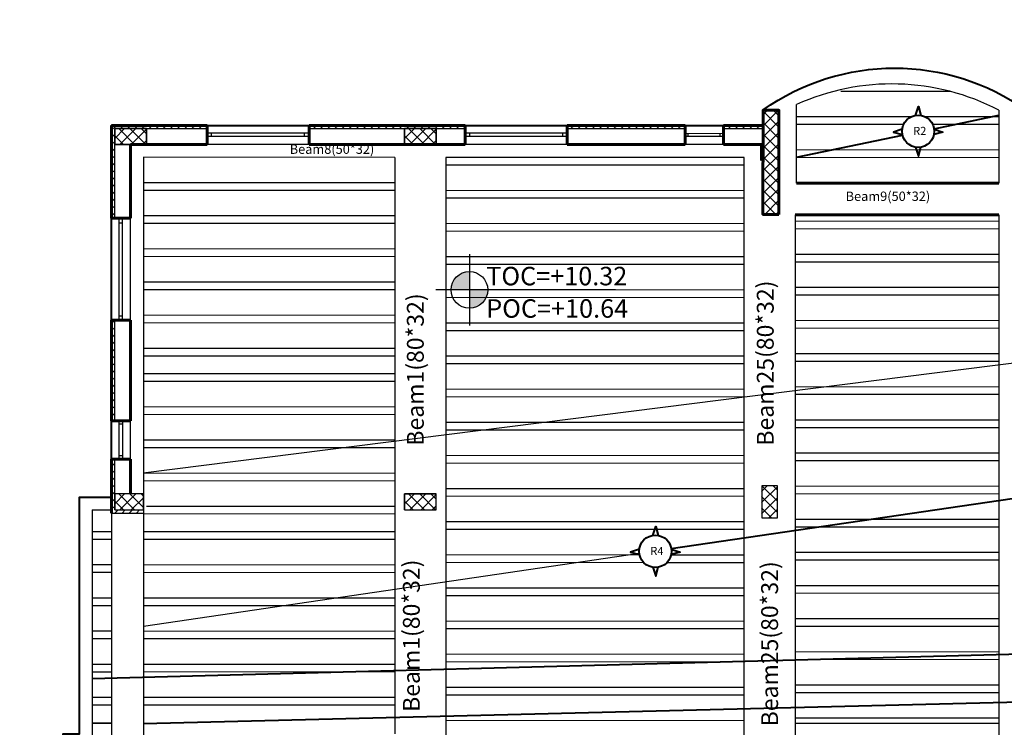
# Model space of a CAD drawing. Units: millimetres. Extents: x -194 to 3448, y -1951 to 1100.
# Drawn here: x 642 to 673, y -35 to -13 of the extents above; entities that cross this region are included whole.
import ezdxf

# ---------------------------------------------------------------- set-up
doc = ezdxf.new("R2010")
doc.units = ezdxf.units.MM
for name, color, linetype in [('bame', 1, 'Continuous'), ('BeamDimTxt', 6, 'Continuous'), ('COLMAN', 1, 'Continuous'), ('ElevBarLin', 250, 'Continuous'), ('HBLAYER_1', 7, 'Continuous'), ('ribes', 3, 'Continuous'), ('slabes', 5, 'Continuous'), ('TEXT', 3, 'Continuous'), ('Win', 4, 'Continuous')]:
    doc.layers.add(name, color=color, linetype=linetype)
doc.layers.add('DIM', color=7, linetype='Continuous', lineweight=25)
doc.layers.add('مناسيب', color=250, linetype='Continuous', lineweight=25)
doc.styles.add('ROMANS', font='ROMANS.shx')
doc.dimstyles.new('muntaser', dxfattribs={"dimtxt": 0.2, "dimasz": 0.18, "dimexe": 0.18, "dimexo": 0.0625, "dimgap": 0.09, "dimtad": 1, "dimzin": 0, "dimdsep": 46, "dimtxsty": 'Standard', "dimblk": 'ARCHTICK', "dimcen": 0.09, "dimse1": 1, "dimse2": 1, "dimclrd": 5, "dimclre": 256, "dimclrt": 4, "dimadec": 0, "dimazin": 0, "dimtfac": 1, "dimtofl": 0, "dimtmove": 0, "dimatfit": 3, "dimldrblk": 'ARCHTICK', "dimfxl": 0, "dimtolj": 1, "dimtzin": 0, "dimarcsym": 0})

# ---------------------------------------------------------------- blocks, each defined once
blk = doc.blocks.new('_ArchTick')
at = {"color": 0, "linetype": 'ByBlock', "const_width": 0.15}
blk.add_lwpolyline([(-0.5, -0.5), (0.5, 0.5)], dxfattribs=at)
blk = doc.blocks.new('*D475')
at = {"layer": 'Defpoints', "color": 0, "linetype": 'Continuous', "transparency": 16777216}
for p in [(666.034, -9.464), (645.027, -16.263), (666.034, -16.266)]:
    blk.add_point(p, dxfattribs=at)
at = {"layer": 'DIM', "color": 5, "linetype": 'Continuous', "lineweight": -2, "transparency": 16777216}
blk.add_line((645.027, -9.464), (666.034, -9.464), dxfattribs=at)
at = {"layer": 'DIM', "color": 5, "linetype": 'Continuous', "lineweight": -2, "transparency": 16777216, "xscale": 0.18, "yscale": 0.18, "zscale": 0.18, "rotation": 180}
blk.add_blockref('_ArchTick', (645.027, -9.464), dxfattribs=at)
at = {"layer": 'DIM', "color": 5, "linetype": 'Continuous', "lineweight": -2, "transparency": 16777216, "xscale": 0.18, "yscale": 0.18, "zscale": 0.18}
blk.add_blockref('_ArchTick', (666.034, -9.464), dxfattribs=at)
at = {"layer": 'DIM', "color": 4, "linetype": 'Continuous', "transparency": 16777216, "insert": (655.531, -9.274), "char_height": 0.2, "attachment_point": 5}
blk.add_mtext('\\A1;21.01', dxfattribs=at)
blk = doc.blocks.new('*D483')
at = {"layer": 'Defpoints', "color": 0, "linetype": 'Continuous', "transparency": 16777216}
for p in [(638.507, -14.466), (669.634, -14.466), (645.027, -16.263)]:
    blk.add_point(p, dxfattribs=at)
at = {"layer": 'DIM', "color": 5, "linetype": 'Continuous', "lineweight": -2, "transparency": 16777216}
blk.add_line((638.507, -16.263), (638.507, -14.466), dxfattribs=at)
at = {"layer": 'DIM', "color": 5, "linetype": 'Continuous', "lineweight": -2, "transparency": 16777216, "xscale": 0.18, "yscale": 0.18, "zscale": 0.18}
for p, rotation in [((638.507, -14.466), 90), ((638.507, -16.263), 270)]:
    blk.add_blockref('_ArchTick', p, dxfattribs=dict(at, rotation=rotation))
at = {"layer": 'DIM', "color": 4, "linetype": 'Continuous', "transparency": 16777216, "insert": (638.317, -15.364), "char_height": 0.2, "attachment_point": 5, "rotation": 90}
blk.add_mtext('\\A1;1.80', dxfattribs=at)
blk = doc.blocks.new('*D484')
at = {"layer": 'Defpoints', "color": 0, "linetype": 'Continuous', "transparency": 16777216}
for p in [(638.507, -14.465), (669.634, -14.465), (645.027, -16.262)]:
    blk.add_point(p, dxfattribs=at)
at = {"layer": 'DIM', "color": 5, "linetype": 'Continuous', "lineweight": -2, "transparency": 16777216}
blk.add_line((638.507, -16.262), (638.507, -14.465), dxfattribs=at)
at = {"layer": 'DIM', "color": 5, "linetype": 'Continuous', "lineweight": -2, "transparency": 16777216, "xscale": 0.18, "yscale": 0.18, "zscale": 0.18}
for p, rotation in [((638.507, -14.465), 90), ((638.507, -16.262), 270)]:
    blk.add_blockref('_ArchTick', p, dxfattribs=dict(at, rotation=rotation))
at = {"layer": 'DIM', "color": 4, "linetype": 'Continuous', "transparency": 16777216, "insert": (638.317, -15.364), "char_height": 0.2, "attachment_point": 5, "rotation": 90}
blk.add_mtext('\\A1;1.80', dxfattribs=at)
blk = doc.blocks.new('*D485')
at = {"layer": 'Defpoints', "color": 0, "linetype": 'Continuous', "transparency": 16777216}
for p in [(640.503, -14.465), (671.629, -14.465), (647.022, -16.262)]:
    blk.add_point(p, dxfattribs=at)
at = {"layer": 'DIM', "color": 5, "linetype": 'Continuous', "lineweight": -2, "transparency": 16777216}
blk.add_line((640.503, -16.262), (640.503, -14.465), dxfattribs=at)
at = {"layer": 'DIM', "color": 5, "linetype": 'Continuous', "lineweight": -2, "transparency": 16777216, "xscale": 0.18, "yscale": 0.18, "zscale": 0.18}
for p, rotation in [((640.503, -14.465), 90), ((640.503, -16.262), 270)]:
    blk.add_blockref('_ArchTick', p, dxfattribs=dict(at, rotation=rotation))
at = {"layer": 'DIM', "color": 4, "linetype": 'Continuous', "transparency": 16777216, "insert": (640.313, -15.364), "char_height": 0.2, "attachment_point": 5, "rotation": 90}
blk.add_mtext('\\A1;1.80', dxfattribs=at)

msp = doc.modelspace()

# ---------------------------------------------------------------- hatches: boundary and pattern name
at = {"layer": 'DIM', "linetype": 'Continuous'}
h = msp.add_hatch(dxfattribs=at)
h.set_pattern_fill('ANSI37', color=5, scale=2, style=0)
h.set_pattern_definition([(45, (-2716.7383, -1177.47377), (-0.176776695, 0.176776695), []), (135, (-2716.7383, -1177.47377), (-0.176776695, -0.176776695), [])])
h.paths.add_polyline_path([(665.97784, -15.79036), (665.47784, -15.79036), (665.47688, -19.05618), (665.97784, -19.05618)])
h = msp.add_hatch(dxfattribs=at)
h.set_pattern_fill('ANSI37', color=5, scale=2, angle=90, style=0)
h.set_pattern_definition([(135, (1806.23826, -3399.07841), (-0.176776695, -0.176776695), []), (225, (1806.23826, -3399.07841), (0.176776695, -0.176776695), [])])
h.paths.add_polyline_path([(645.12677, -16.36228), (645.12677, -16.86228), (646.12677, -16.86228), (646.12677, -16.36228)])
h = msp.add_hatch(dxfattribs=at)
h.set_pattern_fill('ANSI37', color=5, scale=2, angle=90, style=0)
h.set_pattern_definition([(135, (1815.33456, -3399.07841), (-0.176776695, -0.176776695), []), (225, (1815.33456, -3399.07841), (0.176776695, -0.176776695), [])])
h.paths.add_polyline_path([(654.22308, -16.36228), (654.22308, -16.86228), (655.22308, -16.86228), (655.22308, -16.36228)])
h = msp.add_hatch(dxfattribs=at)
h.set_pattern_fill('ANSI37', color=5, scale=2, angle=180, style=0)
h.set_pattern_definition([(225, (4048.15054, 1132.5275), (0.176776695, -0.176776695), []), (315, (4048.15054, 1132.5275), (0.176776695, 0.176776695), [])])
h.paths.add_polyline_path([(665.43441, -28.58398), (665.93441, -28.58398), (665.93441, -27.58398), (665.43441, -27.58398)])
h = msp.add_hatch(dxfattribs=at)
h.set_pattern_fill('ANSI37', color=5, scale=2, angle=90, style=0)
h.set_pattern_definition([(135, (1806.23826, -3410.5501), (-0.176776695, -0.176776695), []), (225, (1806.23826, -3410.5501), (0.176776695, -0.176776695), [])])
h.paths.add_polyline_path([(645.12677, -27.83398), (645.12677, -28.33398), (646.02652, -28.33398), (646.02652, -27.83398)])
h = msp.add_hatch(dxfattribs=at)
h.set_pattern_fill('ANSI37', color=5, scale=2, angle=90, style=0)
h.set_pattern_definition([(135, (1815.33456, -3410.5501), (-0.176776695, -0.176776695), []), (225, (1815.33456, -3410.5501), (0.176776695, -0.176776695), [])])
h.paths.add_polyline_path([(654.22308, -27.83398), (654.22308, -28.33398), (655.22308, -28.33398), (655.22308, -27.83398)])
at = {"layer": 'slabes'}
h = msp.add_hatch(dxfattribs=at)
h.set_pattern_fill('ANSI31', scale=0.05)
h.set_pattern_definition([(45, (403.76403, -223.10621), (-0.1122532, 0.1122532), [])])
h.paths.add_polyline_path([(696.33797, -17.02169), (692.73847, -17.02169), (692.73847, -17.12169), (696.33797, -17.12169)])
h.paths.add_polyline_path([(691.53847, -17.02169), (690.33625, -17.02169), (690.33628, -17.12169), (690.43528, -17.12169), (691.53847, -17.12169)])
h.paths.add_polyline_path([(704.43435, -17.02169), (699.53795, -17.02169), (699.53797, -17.12169), (704.43435, -17.12169)])
h.paths.add_polyline_path([(715.52974, -30.97845), (715.42974, -30.97845), (715.42974, -34.34431), (714.42974, -34.34431), (712.71169, -34.34431), (712.71169, -34.44431), (715.52974, -34.44431)])
h.paths.add_polyline_path([(709.51169, -34.34431), (705.88177, -34.34431), (705.88177, -34.44431), (709.51169, -34.44431)])
h.paths.add_polyline_path([(696.02717, -38.81621), (697.12713, -38.81621), (697.12717, -38.71621), (695.92813, -38.71621), (695.92813, -39.21621), (695.92717, -39.71621), (695.92717, -42.68079), (694.92717, -42.68079), (694.1268, -42.68079), (694.1268, -42.78079), (696.02717, -42.78079), (696.02717, -42.68079)])
h.paths.add_polyline_path([(689.12517, -42.68079), (687.92526, -42.68079), (687.92526, -45.01839), (686.57431, -45.01839), (686.57431, -45.11839), (687.92526, -45.11839), (688.02526, -45.11839), (688.02526, -45.01839), (688.02526, -42.78476), (688.02526, -42.78079), (689.12517, -42.78079)])
h.paths.add_polyline_path([(682.42335, -45.11839), (682.87431, -45.11839), (682.87431, -45.01839), (682.32335, -45.01839), (682.32335, -45.31839), (682.42335, -45.31842)])
h.paths.add_polyline_path([(674.21936, -49.05189), (675.12022, -49.05189), (675.12022, -48.95189), (674.12033, -48.95189), (674.12033, -49.45189), (674.11936, -51.61395), (674.11936, -51.71395), (673.61936, -51.71395), (671.42006, -51.71395), (671.42006, -51.81395), (674.11936, -51.81395), (674.21936, -51.81395), (674.21936, -51.71395)])
h.paths.add_polyline_path([(668.22006, -51.71395), (666.31917, -51.71395), (666.31917, -52.21395), (666.31917, -54.64888), (666.31917, -54.74888), (665.31917, -54.74888), (664.61903, -54.74888), (664.61903, -54.84888), (666.31917, -54.84888), (666.41917, -54.84888), (666.41917, -54.74888), (666.41917, -51.81395), (668.22006, -51.81395)])
h.paths.add_polyline_path([(663.41903, -54.74888), (659.82171, -54.74888), (659.82171, -54.84888), (663.41903, -54.84888)])
h.paths.add_polyline_path([(654.82308, -54.84888), (656.62171, -54.84888), (656.62171, -54.74888), (654.72308, -54.74888), (654.72308, -55.61936), (654.72308, -55.71936), (654.62308, -55.71936), (651.92811, -55.71936), (651.92811, -55.81936), (654.72308, -55.81936), (654.82308, -55.81936), (654.82308, -55.71936)])
h.paths.add_polyline_path([(648.72811, -55.71936), (646.03497, -55.71936), (645.93497, -55.71936), (645.93497, -55.21936), (645.93497, -52.81442), (645.83497, -52.81442), (645.83497, -55.71936), (645.83497, -55.81936), (645.93497, -55.81936), (648.72811, -55.81936)])
h.paths.add_polyline_path([(645.93497, -45.81222), (645.83497, -45.81222), (645.83497, -49.61442), (645.93497, -49.61442)])
h.paths.add_polyline_path([(645.12677, -22.37912), (645.02677, -22.37912), (645.02677, -25.54086), (645.12677, -25.54086)])
h.paths.add_polyline_path([(648.02929, -16.26228), (645.02677, -16.26228), (645.02677, -19.17912), (645.12677, -19.17912), (645.12677, -16.36228), (646.12677, -16.36228), (648.02929, -16.36228)])
h.paths.add_polyline_path([(656.1337, -16.26228), (651.22929, -16.26228), (651.22929, -16.36228), (656.1337, -16.36228)])
h.paths.add_polyline_path([(663.0336, -16.26228), (659.3337, -16.26228), (659.3337, -16.36228), (663.0336, -16.36228)])
h.paths.add_polyline_path([(674.83391, -17.203), (673.73401, -17.20373), (673.73405, -17.30339), (674.83391, -17.303)])
h.paths.add_polyline_path([(681.9352, -17.20362), (680.83501, -17.203), (680.83501, -17.303), (681.93517, -17.303)])
h.paths.add_polyline_path([(646.0237, -28.43398), (646.02372, -28.33398), (645.12677, -28.33398), (645.12677, -27.83398), (645.12677, -26.74086), (645.02677, -26.74086), (645.02677, -28.43398)])
h.paths.add_polyline_path([(714.53474, -25.24283), (714.53709, -25.34283), (715.42974, -25.34283), (715.42974, -25.84283), (715.42974, -27.77845), (715.52974, -27.77845), (715.52974, -25.24283)])
h.paths.add_polyline_path([(710.53334, -17.62132), (710.63334, -17.62133), (710.63334, -17.02169), (707.63435, -17.02169), (707.63435, -17.12169), (709.53334, -17.12169), (709.53334, -17.12132), (710.53334, -17.12132)])
h.paths.add_polyline_path([(665.47767, -16.36228), (665.4777, -16.26228), (664.2336, -16.26228), (664.2336, -16.36228)])
h.paths.add_polyline_path([(704.17384, -34.34431), (704.17384, -34.44431), (704.68177, -34.44431), (704.68177, -34.34431)])
h.paths.add_polyline_path([(645.93497, -43.31222), (645.83497, -43.31222), (645.83497, -44.61222), (645.93497, -44.61222)])
h.paths.add_polyline_path([(646.93497, -42.91155), (645.93497, -42.91155), (645.93497, -42.91222), (646.93497, -42.91222)])
at = {"layer": 'مناسيب'}
h = msp.add_hatch(color=256, dxfattribs=at)
h.paths.add_polyline_path([(656.26116, -21.42809), (656.26116, -22.00443, 0.41421356), (656.8375, -21.42809)])
h.paths.add_polyline_path([(656.26116, -20.85175, 0.41421356), (655.68482, -21.42809), (656.26116, -21.42809)])

# ---------------------------------------------------------------- linework, layer by layer
at = {"color": 1}
for p, q in [((653.92305, -17.26688), (653.92221, -35.36633)), ((666.48441, -19.07618), (666.48441, -19.36551)), ((666.48441, -19.27449), (666.48441, -36.3156))]:
    msp.add_line(p, q, dxfattribs=at)
at = {"color": 4}
msp.add_line((665.43344, -17.36228), (665.47748, -17.3623), dxfattribs=at)
at = {"color": 1}
for points in [[(653.92356, -16.26688), (645.02652, -16.26228)], [(653.92305, -17.26688), (646.02652, -17.2628), (646.02652, -42.91155)], [(664.88441, -38.92943), (664.88441, -17.27254), (655.52305, -17.26771), (655.52198, -40.52563)], [(644.42389, -28.33408), (644.42006, -42.91155)], [(644.42389, -28.33408), (645.0268, -28.33423)], [(645.02652, -28.33423), (645.02652, -42.91155)]]:
    msp.add_lwpolyline(points, dxfattribs=at)
at = {"layer": 'bame'}
msp.add_line((666.52733, -18.07618), (666.52733, -15.61142), dxfattribs=at)
at = {"layer": 'bame', "linetype": 'Continuous', "lineweight": 60}
for p, q in [((672.88458, -18.07618), (666.52733, -18.07618)), ((672.88331, -19.07618), (666.48441, -19.07618))]:
    msp.add_line(p, q, dxfattribs=at)
at = {"layer": 'bame'}
for points in [[(672.88318, -15.787), (672.88327, -18.07618)], [(672.88331, -19.07618), (672.88458, -50.80776), (666.48441, -50.81395)]]:
    msp.add_lwpolyline(points, dxfattribs=at)
at = {"layer": 'COLMAN', "color": 3, "linetype": 'Continuous'}
for points in [[(646.12677, -16.36228), (645.12677, -16.36228), (645.12677, -16.86228), (646.12677, -16.86228), (646.12677, -16.36228)], [(655.22308, -16.36228), (654.22308, -16.36228), (654.22308, -16.86228), (655.22308, -16.86228), (655.22308, -16.36228)], [(665.4371, -27.58084), (665.4371, -28.58084), (665.9371, -28.58084), (665.9371, -27.58084), (665.4371, -27.58084)], [(646.02652, -27.83398), (645.12677, -27.83398), (645.12677, -28.33398), (646.02652, -28.33398), (646.02652, -27.83398)], [(655.22308, -27.83398), (654.22308, -27.83398), (654.22308, -28.33398), (655.22308, -28.33398), (655.22308, -27.83398)]]:
    msp.add_lwpolyline(points, dxfattribs=at)
at = {"layer": 'DIM', "linetype": 'Continuous', "lineweight": 60}
for p, q in [((645.02677, -16.26228), (648.02929, -16.26228)), ((645.02677, -19.17912), (645.02677, -16.26228)), ((648.02929, -16.86228), (648.02929, -16.26228)), ((651.22929, -16.86228), (651.22929, -16.26228)), ((651.22929, -16.26228), (656.1337, -16.26228)), ((656.1337, -16.86228), (656.1337, -16.26228)), ((659.3337, -16.86228), (659.3337, -16.26228)), ((659.3337, -16.26228), (663.0336, -16.26228)), ((663.0336, -16.86228), (663.0336, -16.26228)), ((664.2336, -16.86228), (664.2336, -16.26228)), ((664.2336, -16.26228), (665.4777, -16.26228)), ((645.62677, -16.86228), (648.02929, -16.86228)), ((645.62677, -19.17912), (645.62677, -16.86228)), ((651.22929, -16.86228), (656.1337, -16.86228)), ((659.3337, -16.86228), (663.0336, -16.86228)), ((664.2336, -16.86228), (665.43344, -16.86228)), ((665.43344, -17.36228), (665.43344, -16.86228)), ((645.62677, -19.17912), (645.02677, -19.17912)), ((645.62677, -22.37912), (645.02677, -22.37912)), ((645.02677, -25.54086), (645.02677, -22.37912)), ((645.62677, -25.54086), (645.62677, -22.37912)), ((645.62677, -25.54086), (645.02677, -25.54086)), ((645.62677, -26.74086), (645.02677, -26.74086)), ((645.02677, -28.43398), (645.02677, -26.74086)), ((645.62677, -27.83398), (645.62677, -26.74086))]:
    msp.add_line(p, q, dxfattribs=at)
at = {"layer": 'DIM', "color": 5, "linetype": 'Continuous'}
for p, q in [((645.12677, -16.86228), (645.12677, -16.36228)), ((645.12677, -16.36228), (646.12677, -16.36228)), ((646.12677, -16.36228), (646.12677, -16.86228)), ((648.02929, -16.26228), (651.22929, -16.26228)), ((654.22308, -16.86228), (654.22308, -16.36228)), ((654.22308, -16.36228), (655.22308, -16.36228)), ((655.22308, -16.36228), (655.22308, -16.86228)), ((656.1337, -16.26228), (659.3337, -16.2621)), ((663.0336, -16.26228), (664.2336, -16.26228)), ((646.12677, -16.86228), (645.12677, -16.86228)), ((651.22929, -16.86228), (648.02929, -16.86228)), ((655.22308, -16.86228), (654.22308, -16.86228)), ((659.3337, -16.86228), (656.1337, -16.86228)), ((664.2336, -16.86228), (663.0336, -16.86228)), ((645.02677, -22.37912), (645.02677, -19.17912)), ((645.62677, -22.37912), (645.62677, -19.17912)), ((645.02677, -26.74086), (645.02677, -25.54086)), ((645.62677, -26.74086), (645.62677, -25.54086)), ((645.12677, -28.33398), (645.12677, -27.83398)), ((646.02652, -27.83398), (646.02652, -28.33398)), ((654.22308, -28.3342), (654.22308, -27.8342)), ((654.22308, -27.8342), (655.22308, -27.8342))]:
    msp.add_line(p, q, dxfattribs=at)
at = {"layer": 'DIM', "linetype": 'Continuous'}
for p, q in [((646.12677, -16.36228), (645.12677, -16.36228)), ((645.12677, -16.36228), (645.12677, -16.86228)), ((646.12677, -16.86228), (646.12677, -16.36228)), ((655.22308, -16.36228), (654.22308, -16.36228)), ((654.22308, -16.36228), (654.22308, -16.86228)), ((655.22308, -16.86228), (655.22308, -16.36228)), ((645.12677, -16.86228), (646.12677, -16.86228)), ((654.22308, -16.86228), (655.22308, -16.86228)), ((644.01998, -35.36897), (644.024, -27.93398)), ((644.024, -27.93398), (645.0269, -27.93423)), ((645.12677, -27.83398), (645.12677, -28.33398)), ((646.02652, -28.33398), (646.02652, -27.83398)), ((655.22308, -27.8342), (654.22308, -27.8342)), ((654.22308, -27.8342), (654.22308, -28.3342))]:
    msp.add_line(p, q, dxfattribs=at)
at = {"layer": 'DIM', "color": 3, "linetype": 'Continuous', "lineweight": 60}
msp.add_lwpolyline([(665.97784, -19.05618), (665.97784, -15.78577), (665.47784, -15.78577), (665.47688, -19.05618), (665.97784, -19.05618)], dxfattribs=at)
at = {"layer": 'DIM', "linetype": 'Continuous'}
msp.add_lwpolyline([(645.02677, -28.43398), (646.0237, -28.43398)], dxfattribs=at)
at = {"layer": 'DIM', "color": 1, "linetype": 'Continuous'}
msp.add_arc((669.52535, -22.21173), 7.24929, 62.406564, 114.428695, dxfattribs=at)
at = {"layer": 'ElevBarLin', "color": 0}
for points in [[(678.56572, -23.07144), (646.0214, -27.1828)], [(661.59709, -29.70759), (646.02652, -31.9949)]]:
    msp.add_lwpolyline(points, dxfattribs=at)
at = {"layer": 'HBLAYER_1', "color": 8}
for p, q in [((645.12677, -16.36228), (648.02929, -16.36228)), ((645.12677, -19.17912), (645.12677, -16.36228)), ((651.22929, -16.36228), (656.1337, -16.36228)), ((659.3337, -16.36228), (663.0336, -16.36228)), ((664.2336, -16.36228), (665.47767, -16.36228)), ((645.12677, -25.54086), (645.12677, -22.37912)), ((645.12677, -28.33398), (645.12677, -26.74086))]:
    msp.add_line(p, q, dxfattribs=at)
at = {"layer": 'ribes'}
for p, q in [((672.22272, -14.95648), (672.22267, -14.95648)), ((666.51015, -15.19353), (666.48441, -15.19351)), ((671.35764, -15.19603), (667.91762, -15.19425)), ((672.76519, -15.19676), (672.76514, -15.19676)), ((670.12268, -15.99539), (666.52733, -15.99353)), ((670.12268, -15.99539), (666.52733, -15.99353)), ((672.88331, -15.99682), (670.57492, -15.99563)), ((672.88331, -15.99682), (670.57492, -15.99563)), ((669.88955, -16.23527), (666.52733, -16.23353)), ((669.88955, -16.23527), (666.52733, -16.23353)), ((672.88345, -16.23682), (670.8078, -16.23575)), ((672.88345, -16.23682), (670.8078, -16.23575)), ((672.88394, -17.03682), (666.52733, -17.03353)), ((672.88409, -17.27682), (666.52733, -17.27353)), ((664.88428, -17.51254), (655.52303, -17.50771)), ((653.92263, -18.06688), (646.02611, -18.0628)), ((653.92251, -18.30688), (646.02598, -18.3028)), ((664.88387, -18.31254), (655.523, -18.30771)), ((664.88374, -18.55254), (655.52299, -18.54771)), ((653.9221, -19.10688), (646.02557, -19.1028)), ((653.92197, -19.34688), (646.02545, -19.3428)), ((664.88333, -19.35254), (655.52295, -19.34771)), ((672.88332, -19.27626), (666.48442, -19.27296)), ((664.88321, -19.59254), (655.52294, -19.58771)), ((672.88333, -19.51626), (666.48343, -19.51295)), ((672.88333, -19.51626), (666.48441, -19.51296)), ((672.88333, -19.51626), (666.48441, -19.51296)), ((653.92143, -20.38688), (646.02491, -20.3828)), ((653.92156, -20.14688), (646.02503, -20.1428)), ((664.88387, -20.39254), (655.5229, -20.38771)), ((672.88336, -20.31626), (666.48441, -20.31296)), ((664.88374, -20.63254), (655.52289, -20.62771)), ((672.88337, -20.55626), (666.48441, -20.55296)), ((653.92102, -21.18688), (646.02449, -21.1828)), ((653.9209, -21.42688), (646.02437, -21.4228)), ((664.88333, -21.43254), (655.52285, -21.42771)), ((672.8834, -21.35626), (666.48441, -21.35296)), ((672.88341, -21.59626), (666.48441, -21.59296)), ((664.88321, -21.67254), (655.52284, -21.66771)), ((653.92048, -22.22688), (646.02396, -22.2228)), ((653.92036, -22.46688), (646.02383, -22.4628)), ((664.88279, -22.47254), (655.52281, -22.46771)), ((664.88387, -22.47254), (655.523, -22.46771)), ((672.88344, -22.39626), (666.48441, -22.39296)), ((664.88267, -22.71254), (655.5228, -22.70771)), ((664.88374, -22.71254), (655.52299, -22.70771)), ((672.88345, -22.63626), (666.48441, -22.63296)), ((653.91995, -23.26688), (646.02342, -23.2628)), ((672.88348, -23.43626), (666.48441, -23.43296)), ((653.91982, -23.50688), (646.0233, -23.5028)), ((664.88321, -23.75254), (655.52294, -23.74771)), ((664.88333, -23.51254), (655.52295, -23.50771)), ((672.88349, -23.67626), (666.48441, -23.67296)), ((653.91953, -24.06688), (646.02301, -24.0628)), ((653.91941, -24.30688), (646.02288, -24.3028)), ((653.91941, -24.30688), (646.02288, -24.3028)), ((664.88387, -24.55254), (655.5229, -24.54771)), ((672.88353, -24.47626), (666.48441, -24.47296)), ((672.88353, -24.47626), (666.48441, -24.47296)), ((672.88354, -24.71626), (666.48441, -24.71296)), ((672.88354, -24.71626), (666.48441, -24.71296)), ((664.88374, -24.79254), (655.52289, -24.78771)), ((653.91887, -25.34688), (646.02235, -25.3428)), ((653.919, -25.10688), (646.02247, -25.1028)), ((664.88333, -25.59254), (655.52285, -25.58771)), ((672.88357, -25.51626), (666.48441, -25.51296)), ((664.88321, -25.83254), (655.52284, -25.82771)), ((672.88358, -25.75626), (666.48441, -25.75296)), ((653.91846, -26.14688), (646.02193, -26.1428)), ((653.91833, -26.38688), (646.02181, -26.3828)), ((672.88361, -26.55626), (666.48441, -26.55296)), ((664.88267, -26.87254), (655.5228, -26.86771)), ((664.88355, -26.87254), (655.5228, -26.86771)), ((664.88279, -26.63254), (655.52281, -26.62771)), ((664.88368, -26.63254), (655.52281, -26.62771)), ((672.88362, -26.79626), (666.48441, -26.79296)), ((653.91792, -27.18688), (646.0214, -27.1828)), ((653.9178, -27.42688), (646.02127, -27.4228)), ((664.88314, -27.67254), (655.52276, -27.66771)), ((672.88365, -27.59626), (666.48441, -27.59296)), ((664.88302, -27.91254), (655.52275, -27.90771)), ((672.88366, -27.83626), (666.48441, -27.83296)), ((653.91738, -28.22688), (646.12677, -28.22285)), ((653.91726, -28.46688), (646.02073, -28.4628)), ((664.88368, -28.71255), (655.52271, -28.70771)), ((672.88369, -28.63626), (666.48441, -28.63296)), ((672.88369, -28.63626), (666.48441, -28.63296)), ((645.02652, -29.02332), (644.42371, -29.02301)), ((653.91697, -29.02688), (646.02652, -29.0228)), ((664.88355, -28.95255), (655.5227, -28.94771)), ((672.8837, -28.87626), (666.48441, -28.87296)), ((672.8837, -28.87626), (666.48441, -28.87296)), ((645.02652, -29.26332), (644.42365, -29.26301)), ((653.91685, -29.26688), (646.02652, -29.2628)), ((661.60539, -29.75085), (655.52266, -29.74771)), ((664.88314, -29.75254), (662.5899, -29.75136)), ((672.88373, -29.67626), (666.48441, -29.67296)), ((672.88374, -29.91626), (666.48441, -29.91296)), ((645.02652, -30.06332), (644.42344, -30.06301)), ((653.91643, -30.06688), (646.02652, -30.0628)), ((661.73901, -29.99092), (655.52265, -29.98771)), ((664.88302, -29.99254), (662.45602, -29.99129)), ((645.02652, -30.30332), (644.42338, -30.30301)), ((653.91631, -30.30688), (646.02652, -30.3028)), ((664.8826, -30.79254), (655.52262, -30.78771)), ((664.88349, -30.79255), (655.52262, -30.78771)), ((672.88378, -30.71626), (666.48441, -30.71296)), ((645.02652, -31.10332), (644.42317, -31.10301)), ((653.9159, -31.10688), (646.02652, -31.1028)), ((664.88248, -31.03254), (655.52261, -31.02771)), ((664.88336, -31.03255), (655.52261, -31.02771)), ((672.88379, -30.95626), (666.48441, -30.95296)), ((645.02652, -31.34332), (644.4231, -31.34301)), ((653.91577, -31.34688), (646.02652, -31.3428)), ((664.88295, -31.83255), (655.52257, -31.82771)), ((672.88382, -31.75626), (666.48441, -31.75296)), ((645.02652, -32.14332), (644.42289, -32.14301)), ((653.91643, -32.14688), (646.02652, -32.1428)), ((664.88283, -32.07255), (655.52256, -32.06771)), ((672.88383, -31.99626), (666.48441, -31.99296)), ((645.02652, -32.38332), (644.42283, -32.38301)), ((653.91631, -32.38688), (646.02652, -32.3828)), ((664.88349, -32.87255), (655.52252, -32.86771)), ((672.88386, -32.79626), (666.48441, -32.79296)), ((672.88386, -32.79626), (666.48441, -32.79296)), ((672.88387, -33.03626), (666.48441, -33.03296)), ((672.88387, -33.03626), (666.48441, -33.03296)), ((645.02652, -33.18332), (644.42262, -33.18301)), ((653.9159, -33.18688), (646.02652, -33.1828)), ((664.88336, -33.11255), (655.52251, -33.10771)), ((645.02652, -33.42332), (644.42256, -33.42301)), ((653.91577, -33.42688), (646.02652, -33.4228)), ((664.88295, -33.91255), (655.52247, -33.90771)), ((672.8839, -33.83626), (666.48441, -33.83296)), ((645.02652, -34.22332), (644.42235, -34.22301)), ((653.91536, -34.22688), (646.02652, -34.2228)), ((664.88283, -34.15255), (655.52246, -34.14771)), ((672.88391, -34.07626), (666.48441, -34.07296)), ((645.02652, -34.46332), (644.42228, -34.46301)), ((653.91523, -34.46688), (646.02652, -34.4628)), ((672.88394, -34.87626), (666.48441, -34.87296)), ((664.88241, -34.95255), (655.52243, -34.94771)), ((672.88395, -35.0389), (666.4845, -35.0356))]:
    msp.add_line(p, q, dxfattribs=at)
at = {"layer": 'ribes', "color": 0, "lineweight": 40}
for points in [[(670.26875, -15.94851), (670.35963, -15.67224), (670.4346, -15.94954)], [(669.84726, -16.37951), (669.57309, -16.47652), (669.85199, -16.54529)], [(670.84987, -16.37951), (671.12404, -16.47652), (670.84514, -16.54529)], [(670.26875, -16.9478), (670.35963, -17.22407), (670.4346, -16.94677)], [(662.01789, -29.1344), (662.10876, -28.85813), (662.18373, -29.13543)], [(661.5964, -29.5654), (661.32223, -29.66241), (661.60113, -29.73118)], [(662.59901, -29.5654), (662.87318, -29.66241), (662.59427, -29.73118)], [(662.01789, -30.13369), (662.10876, -30.40996), (662.18373, -30.13266)]]:
    msp.add_lwpolyline(points, dxfattribs=at)
at = {"layer": 'ribes', "color": 7, "lineweight": 40}
for points in [[(670.8483, -16.36891), (672.88328, -15.94708)], [(666.52733, -17.26461), (669.85851, -16.57409)], [(681.22318, -26.82451), (662.59831, -29.56051)], [(690.14945, -32.42046), (644.4225, -33.64164)], [(684.13837, -34.11226), (646.02652, -35.05086)], [(645.02652, -35.02607), (644.42213, -35.04096)]]:
    msp.add_lwpolyline(points, dxfattribs=at)
at = {"layer": 'ribes', "color": 0, "lineweight": 40}
for centre in [(670.34857, -16.44816), (662.0977, -29.63405)]:
    msp.add_circle(centre, 0.50598, dxfattribs=at)
at = {"layer": 'slabes', "color": 3, "lineweight": 40}
msp.add_lwpolyline([(665.47777, -15.77699, -0.31763178), (673.73433, -15.77632)], format="xyb", dxfattribs=at)
msp.add_lwpolyline([(674.21936, -51.81395), (666.41917, -51.81395), (666.41917, -54.84888), (654.82308, -54.84888), (654.82308, -55.81936), (645.83497, -55.81936), (645.83958, -43.31222), (644.01996, -43.31155), (644.01996, -35.86897), (643.50717, -35.86897), (643.50717, -35.36897), (644.01998, -35.36897), (644.024, -27.93398), (645.02677, -27.93398), (645.02677, -16.26228), (665.47777, -16.26227), (665.47777, -15.77699)], dxfattribs=at)
at = {"layer": 'Win', "color": 4}
for p, q in [((651.22919, -16.61232), (648.02919, -16.61232)), ((651.22929, -16.51232), (648.02929, -16.51232)), ((648.16919, -16.61232), (648.16919, -16.51232)), ((651.08919, -16.61232), (651.08919, -16.51232)), ((659.3336, -16.61232), (656.1336, -16.61232)), ((659.3337, -16.51232), (656.1337, -16.51232)), ((656.2736, -16.61232), (656.2736, -16.51232)), ((659.1936, -16.61232), (659.1936, -16.51232)), ((663.03343, -16.51212), (664.23343, -16.51256)), ((664.2335, -16.61232), (663.0335, -16.61232)), ((663.1335, -16.61232), (663.1335, -16.51215)), ((664.1335, -16.61232), (664.1335, -16.51252)), ((645.27081, -22.37902), (645.27081, -19.17902)), ((645.27081, -19.31902), (645.37081, -19.31902)), ((645.37081, -22.37912), (645.37081, -19.17912)), ((645.27081, -22.23902), (645.37081, -22.23902)), ((645.26977, -26.74093), (645.27021, -25.54093)), ((645.36997, -25.64086), (645.27017, -25.64086)), ((645.36997, -25.54086), (645.36997, -26.74086)), ((645.36997, -26.64086), (645.26981, -26.64086))]:
    msp.add_line(p, q, dxfattribs=at)
at = {"layer": 'مناسيب'}
for p, q in [((656.26116, -20.30757), (656.26116, -22.54861)), ((660.84384, -21.42809), (655.20809, -21.42809))]:
    msp.add_line(p, q, dxfattribs=at)
msp.add_circle((656.26116, -21.42809), 0.57634, dxfattribs=at)

# ---------------------------------------------------------------- texts
at = {"layer": 'BeamDimTxt', "color": 7, "char_height": 0.2939161, "attachment_point": 1}
for s, insert in [('Beam8(50*32)', (650.62196, -16.86228)), ('Beam9(50*32)', (668.07261, -18.34144))]:
    msp.add_mtext_dynamic_manual_height_columns(s, width=6.2331647, gutter_width=7.03614, heights=[0], dxfattribs=dict(at, insert=insert))
at = {"layer": 'BeamDimTxt', "color": 7, "char_height": 0.5295199, "attachment_point": 1, "rotation": 90}
for s, insert in [('Beam25(80*32)', (665.28408, -26.31643)), ('Beam1(80*32)', (654.29965, -26.31643)), ('Beam1(80*32)', (654.17477, -34.67488)), ('Beam25(80*32)', (665.42085, -35.12864))]:
    msp.add_mtext_dynamic_manual_height_columns(s, width=11.2296834, gutter_width=12.67632, heights=[0], dxfattribs=dict(at, insert=insert))
at = {"layer": 'TEXT', "color": 7, "lineweight": 40, "char_height": 0.253876, "attachment_point": 1}
for s, insert in [('R2', (670.19205, -16.30873)), ('R4', (661.94119, -29.49462))]:
    msp.add_mtext_dynamic_manual_height_columns(s, width=0.0157021, gutter_width=1.26938, heights=[0], dxfattribs=dict(at, insert=insert))
at = {"layer": 'مناسيب', "char_height": 0.580841, "width": 2.6975326, "attachment_point": 1, "style": 'ROMANS'}
for s, insert in [('TOC=+10.32', (656.79019, -20.70348)), ('POC=+10.64', (656.79019, -21.72049))]:
    msp.add_mtext(s, dxfattribs=dict(at, insert=insert))

# ---------------------------------------------------------------- dimensions: what is measured, and where the dimension line sits
at = {"layer": 'DIM', "color": 4, "linetype": 'Continuous'}
dim = msp.add_linear_dim(base=(666.03444, -9.46416), p1=(645.02677, -16.26292), p2=(666.03444, -16.26604), dimstyle='muntaser', override={"dimtmove": 1}, dxfattribs=at)
dim.commit()
dim.dimension.update_dxf_attribs({"geometry": '*D475', "text_midpoint": (655.53061, -9.27416)})
for base, p1, p2, picture, middle in [((638.50717, -14.46543), (645.02677, -16.26228), (669.63377, -14.46543), '*D484', (638.31717, -15.36386)), ((638.50717, -14.46607), (645.02677, -16.26292), (669.63377, -14.46607), '*D483', (638.31717, -15.3645)), ((640.50284, -14.46543), (647.02244, -16.26228), (671.62944, -14.46543), '*D485', (640.31284, -15.36386))]:
    dim = msp.add_linear_dim(base=base, p1=p1, p2=p2, angle=90, dimstyle='muntaser', override={"dimtmove": 1}, dxfattribs=at)
    dim.commit()
    dim.dimension.update_dxf_attribs({"geometry": picture, "text_midpoint": middle})

doc.saveas('drawing.dxf')
